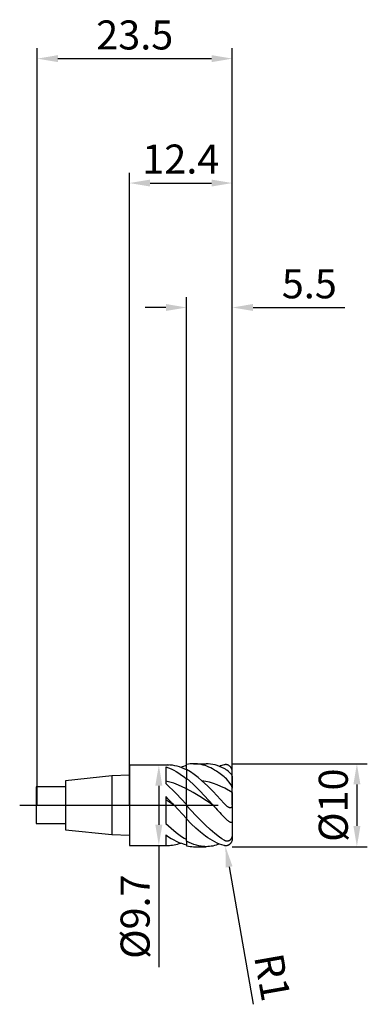
# Model space of a CAD drawing. Units: millimetres. Extents: x -13 to 29, y -24 to 95.
import ezdxf

# ---------------------------------------------------------------- set-up
doc = ezdxf.new("R2010")
doc.units = ezdxf.units.MM
doc.header["$PDMODE"] = 1
doc.linetypes.add('CENTER', pattern=[25.4, 12.7, -6.35, 0, -6.35])
doc.layers.get('DEFPOINTS').update_dxf_attribs({"linetype": 'CONTINUOUS'})
for name, color, linetype in [('1', 4, 'CONTINUOUS'), ('2', 7, 'CONTINUOUS'), ('4', 2, 'CENTER'), ('SK1', 4, 'CONTINUOUS'), ('SK2', 7, 'CONTINUOUS'), ('SK4', 2, 'CENTER')]:
    doc.layers.add(name, color=color, linetype=linetype)
doc.styles.add('SIMPLEX', font='simplex')
doc.dimstyles.get("Standard").update_dxf_attribs({"dimtxt": 3.5, "dimasz": 2.5, "dimexe": 1.25, "dimexo": 0, "dimtad": 1, "dimdsep": 46, "dimtxsty": 'SIMPLEX', "dimcen": 0, "dimazin": 2, "dimtfac": 1, "dimtofl": 0, "dimtmove": 0, "dimatfit": 3, "dimfxl": 1, "dimarcsym": 0})

# ---------------------------------------------------------------- blocks, each defined once
blk = doc.blocks.new('*D0')
at = {"layer": '2', "color": 0, "lineweight": -2}
for p, q in [((12.4, 5), (28.65, 5)), ((27.4, 2.5), (27.4, -2.5)), ((12.4, -5), (28.65, -5))]:
    blk.add_line(p, q, dxfattribs=at)
at = {"layer": '2', "color": 0}
for points in [[(27.82, 2.5), (26.98, 2.5), (27.4, 5)], [(26.98, -2.5), (27.82, -2.5), (27.4, -5)]]:
    blk.add_solid(points, dxfattribs=at)
at = {"layer": 'DEFPOINTS', "color": 0}
for p in [(12.4, 5), (12.4, -5), (27.4, -5)]:
    blk.add_point(p, dxfattribs=at)
at = {"layer": '2', "color": 0, "insert": (25.01, 0), "char_height": 3.5, "attachment_point": 5, "rotation": 90, "style": 'SIMPLEX'}
blk.add_mtext('%%c10', dxfattribs=at)
blk = doc.blocks.new('*D1')
at = {"layer": '2', "color": 0, "lineweight": -2}
for p, q in [((0, 0), (0, 76.25)), ((12.4, 0), (12.4, 76.25)), ((2.5, 75), (9.9, 75))]:
    blk.add_line(p, q, dxfattribs=at)
at = {"layer": '2', "color": 0}
for points in [[(2.5, 75.42), (2.5, 74.58), (0, 75)], [(9.9, 74.58), (9.9, 75.42), (12.4, 75)]]:
    blk.add_solid(points, dxfattribs=at)
at = {"layer": 'DEFPOINTS', "color": 0}
for p in [(12.4, 75), (0, 0), (12.4, 0)]:
    blk.add_point(p, dxfattribs=at)
at = {"layer": '2', "color": 0, "insert": (6.2, 77.44), "char_height": 3.5, "attachment_point": 5, "style": 'SIMPLEX'}
blk.add_mtext('12.4', dxfattribs=at)
blk = doc.blocks.new('*D2')
at = {"layer": '2', "color": 0, "lineweight": -2}
for p, q in [((6.9, 4.85), (6.9, 61.25)), ((12.4, 5), (12.4, 61.25)), ((4.4, 60), (1.9, 60)), ((14.9, 60), (25.94, 60))]:
    blk.add_line(p, q, dxfattribs=at)
at = {"layer": '2', "color": 0}
for points in [[(4.4, 59.58), (4.4, 60.42), (6.9, 60)], [(14.9, 60.42), (14.9, 59.58), (12.4, 60)]]:
    blk.add_solid(points, dxfattribs=at)
at = {"layer": 'DEFPOINTS', "color": 0}
for p in [(12.4, 60), (6.9, 4.85), (12.4, 5)]:
    blk.add_point(p, dxfattribs=at)
at = {"layer": '2', "color": 0, "insert": (21.67, 62.4), "char_height": 3.5, "attachment_point": 5, "style": 'SIMPLEX'}
blk.add_mtext('5.5', dxfattribs=at)
blk = doc.blocks.new('*D3')
at = {"layer": 'DEFPOINTS', "color": 0}
for p in [(12.4, 90), (-11.1, 0), (12.4, 0)]:
    blk.add_point(p, dxfattribs=at)
at = {"layer": 'SK2', "color": 0, "lineweight": -2}
for p, q in [((-11.1, 0), (-11.1, 91.25)), ((12.4, 0), (12.4, 91.25)), ((-8.6, 90), (9.9, 90))]:
    blk.add_line(p, q, dxfattribs=at)
at = {"layer": 'SK2', "color": 0}
for points in [[(-8.6, 90.42), (-8.6, 89.58), (-11.1, 90)], [(9.9, 89.58), (9.9, 90.42), (12.4, 90)]]:
    blk.add_solid(points, dxfattribs=at)
at = {"layer": 'SK2', "color": 0, "insert": (0.65, 92.4), "char_height": 3.5, "attachment_point": 5, "style": 'SIMPLEX'}
blk.add_mtext('23.5', dxfattribs=at)
blk = doc.blocks.new('*D4')
at = {"layer": '2', "color": 0, "lineweight": -2}
for p, q in [((3.45, 4.85), (4.8, 4.85)), ((3.55, 2.35), (3.55, -2.35)), ((3.45, -4.85), (4.8, -4.85)), ((3.55, -4.85), (3.55, -19.53))]:
    blk.add_line(p, q, dxfattribs=at)
at = {"layer": '2', "color": 0}
for points in [[(3.97, 2.35), (3.13, 2.35), (3.55, 4.85)], [(3.13, -2.35), (3.97, -2.35), (3.55, -4.85)]]:
    blk.add_solid(points, dxfattribs=at)
at = {"layer": 'DEFPOINTS', "color": 0}
for p in [(3.45, 4.85), (3.45, -4.85), (3.55, -4.85)]:
    blk.add_point(p, dxfattribs=at)
at = {"layer": '2', "color": 0, "insert": (1.15, -13.44), "char_height": 3.5, "attachment_point": 5, "rotation": 90, "style": 'SIMPLEX'}
blk.add_mtext('%%c9.7', dxfattribs=at)
blk = doc.blocks.new('*D5')
at = {"layer": '2', "color": 0, "lineweight": -2}
blk.add_line((12.01, -7.45), (14.92, -23.97), dxfattribs=at)
at = {"layer": '2', "color": 0}
blk.add_solid([(12.42, -7.37), (11.6, -7.52), (11.57, -4.98)], dxfattribs=at)
at = {"layer": 'DEFPOINTS', "color": 0}
for p in [(11.4, -4), (11.57, -4.98)]:
    blk.add_point(p, dxfattribs=at)
at = {"layer": '2', "color": 0, "insert": (16.78, -20.81), "char_height": 3.5, "attachment_point": 5, "rotation": 280, "style": 'SIMPLEX'}
blk.add_mtext('R1', dxfattribs=at)

msp = doc.modelspace()

# ---------------------------------------------------------------- linework, layer by layer
at = {"layer": '1'}
for p, q in [((0, 4.85), (0, 4.845)), ((0, 4.85), (4.625, 4.85)), ((0, 4.845), (0, 4.415)), ((4.91, 4.84), (4.625, 4.85)), ((5.194, 4.811), (4.91, 4.84)), ((5.478, 4.763), (5.194, 4.811)), ((5.763, 4.696), (5.478, 4.763)), ((6.9, 4.319), (6.9, 4.766)), ((0, 4.415), (0, -4.85)), ((4.4, 4.625), (4.713, 4.512)), ((4.4, 4.625), (4.4, 2.632)), ((4.713, 4.512), (5.025, 4.378)), ((5.025, 4.378), (5.337, 4.223)), ((5.337, 4.223), (5.65, 4.047)), ((5.65, 4.047), (5.963, 3.852)), ((6.047, 4.61), (5.763, 4.696)), ((5.963, 3.852), (6.275, 3.638)), ((6.331, 4.506), (6.047, 4.61)), ((6.275, 3.638), (6.588, 3.407)), ((6.616, 4.384), (6.331, 4.506)), ((6.9, 4.244), (6.616, 4.384)), ((4.712, 2.819), (4.4, 2.889)), ((4.4, 2.632), (5.65, 1.415)), ((5.025, 2.735), (4.712, 2.819)), ((5.337, 2.638), (5.025, 2.735)), ((5.65, 2.528), (5.337, 2.638)), ((6.275, 2.273), (5.65, 2.528)), ((6.588, 3.407), (6.9, 3.159)), ((6.9, 1.974), (6.9, 3.159)), ((5.65, 1.415), (6.9, 0.089)), ((6.9, 1.974), (6.275, 2.273)), ((6.9, 0.089), (6.9, 1.974)), ((4.4, 1.048), (4.4, -2.212)), ((5.38, 0), (6.9, -1.607)), ((4.4, -2.212), (5.025, -2.788)), ((6.9, -4.155), (6.9, -1.657)), ((5.025, -2.788), (5.65, -3.31)), ((5.65, -3.31), (5.963, -3.548)), ((5.963, -3.548), (6.275, -3.769)), ((4.4, -3.577), (4.4, -4.844)), ((4.4, -3.577), (4.713, -3.796)), ((4.713, -3.796), (5.025, -3.996)), ((5.025, -3.996), (5.337, -4.177)), ((5.337, -4.177), (5.65, -4.338)), ((5.403, -4.778), (5.598, -4.737)), ((5.598, -4.737), (5.792, -4.688)), ((5.65, -4.338), (5.963, -4.478)), ((5.792, -4.688), (5.987, -4.63)), ((5.963, -4.478), (6.275, -4.597)), ((5.987, -4.63), (6.181, -4.563)), ((6.275, -3.769), (6.588, -3.972)), ((6.275, -4.597), (6.588, -4.693)), ((6.588, -3.972), (6.9, -4.155)), ((6.588, -4.693), (6.9, -4.766)), ((0, -4.85), (4.625, -4.85)), ((4.625, -4.85), (4.82, -4.845)), ((4.82, -4.845), (5.014, -4.832)), ((5.014, -4.832), (5.209, -4.809)), ((5.209, -4.809), (5.403, -4.778))]:
    msp.add_line(p, q, dxfattribs=at)
at = {"layer": '1', "color": 1}
for p, q in [((6.9, 4.766), (6.9, 4.914)), ((6.9, 4.319), (6.9, 4.766)), ((7.737, 5), (9.236, 5)), ((7.966, 4.994), (7.737, 5)), ((8.195, 4.974), (7.966, 4.994)), ((8.423, 4.942), (8.195, 4.974)), ((8.652, 4.897), (8.423, 4.942)), ((8.881, 4.839), (8.652, 4.897)), ((9.11, 4.769), (8.881, 4.839)), ((9.339, 4.686), (9.11, 4.769)), ((9.507, 4.991), (9.236, 5)), ((9.777, 4.964), (9.507, 4.991)), ((10.048, 4.919), (9.777, 4.964)), ((10.318, 4.856), (10.048, 4.919)), ((10.589, 4.776), (10.318, 4.856)), ((10.859, 4.678), (10.589, 4.776)), ((11.441, 4.874), (11.4, 4.865)), ((11.482, 4.881), (11.441, 4.874)), ((11.523, 4.887), (11.482, 4.881)), ((11.563, 4.89), (11.523, 4.887)), ((11.604, 4.891), (11.563, 4.89)), ((11.644, 4.89), (11.604, 4.891)), ((11.685, 4.887), (11.644, 4.89)), ((11.725, 4.882), (11.685, 4.887)), ((11.765, 4.874), (11.725, 4.882)), ((11.805, 4.864), (11.765, 4.874)), ((11.844, 4.852), (11.805, 4.864)), ((11.883, 4.837), (11.844, 4.852)), ((11.922, 4.82), (11.883, 4.837)), ((11.96, 4.8), (11.922, 4.82)), ((11.997, 4.778), (11.96, 4.8)), ((12.034, 4.753), (11.997, 4.778)), ((12.07, 4.725), (12.034, 4.753)), ((6.9, 4.319), (6.9, 3.257)), ((7.362, 4.038), (6.9, 4.319)), ((7.824, 3.714), (7.362, 4.038)), ((8.286, 3.352), (7.824, 3.714)), ((9.568, 4.592), (9.339, 4.686)), ((9.797, 4.485), (9.568, 4.592)), ((10.026, 4.367), (9.797, 4.485)), ((10.255, 4.237), (10.026, 4.367)), ((10.484, 4.097), (10.255, 4.237)), ((10.942, 3.785), (10.484, 4.097)), ((11.13, 4.564), (10.859, 4.678)), ((11.4, 3.433), (10.942, 3.785)), ((11.4, 4.433), (11.13, 4.564)), ((11.5, 4.378), (11.4, 4.433)), ((11.583, 4.327), (11.5, 4.378)), ((11.667, 4.271), (11.583, 4.327)), ((11.754, 4.208), (11.667, 4.271)), ((11.931, 4.067), (11.754, 4.208)), ((12.104, 3.91), (11.931, 4.067)), ((12.106, 4.695), (12.07, 4.725)), ((12.182, 3.833), (12.104, 3.91)), ((12.14, 4.662), (12.106, 4.695)), ((12.173, 4.626), (12.14, 4.662)), ((12.205, 4.587), (12.173, 4.626)), ((12.249, 3.76), (12.182, 3.833)), ((12.235, 4.545), (12.205, 4.587)), ((12.263, 4.501), (12.235, 4.545)), ((12.303, 3.696), (12.249, 3.76)), ((12.29, 4.453), (12.263, 4.501)), ((12.314, 4.403), (12.29, 4.453)), ((12.325, 3.668), (12.303, 3.696)), ((12.336, 4.351), (12.314, 4.403)), ((12.344, 3.642), (12.325, 3.668)), ((12.355, 4.296), (12.336, 4.351)), ((12.359, 3.618), (12.344, 3.642)), ((12.371, 4.239), (12.355, 4.296)), ((12.372, 3.596), (12.359, 3.618)), ((12.383, 4.181), (12.371, 4.239)), ((12.382, 3.576), (12.372, 3.596)), ((12.386, 3.566), (12.382, 3.576)), ((12.393, 4.121), (12.383, 4.181)), ((12.389, 3.557), (12.386, 3.566)), ((12.398, 4.061), (12.393, 4.121)), ((12.4, 4), (12.398, 4.061)), ((12.4, 3.502), (12.4, 4)), ((6.9, 3.159), (6.9, 3.257)), ((7.698, 2.537), (6.9, 3.257)), ((6.9, 1.974), (6.9, 3.159)), ((8.497, 1.737), (7.698, 2.537)), ((8.748, 2.954), (8.286, 3.352)), ((9.411, 2.33), (8.748, 2.954)), ((9.205, 2.87), (8.748, 2.954)), ((9.661, 2.757), (9.205, 2.87)), ((10.118, 2.616), (9.661, 2.757)), ((10.574, 2.448), (10.118, 2.616)), ((11.031, 2.254), (10.574, 2.448)), ((11.543, 3.309), (11.4, 3.433)), ((11.685, 3.17), (11.543, 3.309)), ((11.844, 2.995), (11.685, 3.17)), ((11.997, 2.806), (11.844, 2.995)), ((12.14, 2.609), (11.997, 2.806)), ((12.205, 2.51), (12.14, 2.609)), ((12.263, 2.412), (12.205, 2.51)), ((12.314, 2.317), (12.263, 2.412)), ((12.392, 3.548), (12.389, 3.557)), ((12.395, 3.54), (12.392, 3.548)), ((12.397, 3.532), (12.395, 3.54)), ((12.398, 3.524), (12.397, 3.532)), ((12.399, 3.517), (12.398, 3.524)), ((12.4, 3.509), (12.399, 3.517)), ((12.4, 3.502), (12.4, 3.509)), ((12.4, 3.502), (12.4, 2.038)), ((6.9, 0.089), (6.9, 1.974)), ((7.698, 1.537), (6.9, 1.974)), ((8.497, 1.052), (7.698, 1.537)), ((10.093, 0), (8.497, 1.737)), ((10.074, 1.655), (9.411, 2.33)), ((11.4, 0.214), (10.074, 1.655)), ((11.487, 2.038), (11.031, 2.254)), ((12.4, 1.544), (11.487, 2.038)), ((12.336, 2.271), (12.314, 2.317)), ((12.355, 2.227), (12.336, 2.271)), ((12.371, 2.184), (12.355, 2.227)), ((12.383, 2.144), (12.371, 2.184)), ((12.388, 2.125), (12.383, 2.144)), ((12.393, 2.106), (12.388, 2.125)), ((12.396, 2.088), (12.393, 2.106)), ((12.398, 2.071), (12.396, 2.088)), ((12.4, 2.054), (12.398, 2.071)), ((12.4, 2.038), (12.4, 2.054)), ((12.4, 1.544), (12.4, 2.038)), ((12.4, 1.544), (12.4, 0.078)), ((6.9, -0.023), (6.9, 0.089)), ((10.093, 0), (8.497, 1.052)), ((11.541, 0.065), (11.4, 0.214)), ((11.625, -0.016), (11.541, 0.065)), ((12.399, 0.035), (12.397, -0.006)), ((12.4, 0.078), (12.399, 0.035)), ((12.4, 0.078), (12.4, -1.961)), ((8.025, -1.259), (6.9, -0.023)), ((6.9, -0.023), (6.9, -1.657)), ((11.71, -0.093), (11.625, -0.016)), ((11.798, -0.163), (11.71, -0.093)), ((11.842, -0.195), (11.798, -0.163)), ((11.886, -0.225), (11.842, -0.195)), ((11.931, -0.251), (11.886, -0.225)), ((11.975, -0.275), (11.931, -0.251)), ((11.997, -0.285), (11.975, -0.275)), ((12.019, -0.294), (11.997, -0.285)), ((12.041, -0.302), (12.019, -0.294)), ((12.062, -0.309), (12.041, -0.302)), ((12.083, -0.314), (12.062, -0.309)), ((12.104, -0.319), (12.083, -0.314)), ((12.124, -0.322), (12.104, -0.319)), ((12.144, -0.324), (12.124, -0.322)), ((12.154, -0.324), (12.144, -0.324)), ((12.163, -0.324), (12.154, -0.324)), ((12.173, -0.323), (12.163, -0.324)), ((12.182, -0.323), (12.173, -0.323)), ((12.191, -0.322), (12.182, -0.323)), ((12.2, -0.32), (12.191, -0.322)), ((12.209, -0.318), (12.2, -0.32)), ((12.217, -0.316), (12.209, -0.318)), ((12.226, -0.313), (12.217, -0.316)), ((12.234, -0.311), (12.226, -0.313)), ((12.242, -0.307), (12.234, -0.311)), ((12.249, -0.304), (12.242, -0.307)), ((12.257, -0.3), (12.249, -0.304)), ((12.264, -0.296), (12.257, -0.3)), ((12.271, -0.291), (12.264, -0.296)), ((12.278, -0.287), (12.271, -0.291)), ((12.285, -0.282), (12.278, -0.287)), ((12.291, -0.276), (12.285, -0.282)), ((12.297, -0.271), (12.291, -0.276)), ((12.303, -0.265), (12.297, -0.271)), ((12.309, -0.258), (12.303, -0.265)), ((12.315, -0.252), (12.309, -0.258)), ((12.32, -0.245), (12.315, -0.252)), ((12.325, -0.239), (12.32, -0.245)), ((12.335, -0.224), (12.325, -0.239)), ((12.344, -0.209), (12.335, -0.224)), ((12.352, -0.193), (12.344, -0.209)), ((12.359, -0.177), (12.352, -0.193)), ((12.366, -0.159), (12.359, -0.177)), ((12.372, -0.142), (12.366, -0.159)), ((12.377, -0.123), (12.372, -0.142)), ((12.386, -0.086), (12.377, -0.123)), ((12.392, -0.046), (12.386, -0.086)), ((12.397, -0.006), (12.392, -0.046)), ((7.462, -2.232), (6.9, -1.657)), ((6.9, -4.155), (6.9, -1.657)), ((8.025, -2.772), (7.462, -2.232)), ((9.15, -2.417), (8.025, -1.259)), ((11.655, -1.689), (11.4, -1.431)), ((11.815, -1.832), (11.655, -1.689)), ((11.893, -1.896), (11.815, -1.832)), ((11.969, -1.952), (11.893, -1.896)), ((12.043, -2.001), (11.969, -1.952)), ((12.079, -2.022), (12.043, -2.001)), ((12.114, -2.04), (12.079, -2.022)), ((12.148, -2.056), (12.114, -2.04)), ((12.181, -2.069), (12.148, -2.056)), ((12.197, -2.074), (12.181, -2.069)), ((12.212, -2.079), (12.197, -2.074)), ((12.228, -2.083), (12.212, -2.079)), ((12.242, -2.086), (12.228, -2.083)), ((12.256, -2.088), (12.242, -2.086)), ((12.27, -2.089), (12.256, -2.088)), ((12.283, -2.09), (12.27, -2.089)), ((12.29, -2.089), (12.283, -2.09)), ((12.296, -2.089), (12.29, -2.089)), ((12.302, -2.088), (12.296, -2.089)), ((12.308, -2.088), (12.302, -2.088)), ((12.314, -2.087), (12.308, -2.088)), ((12.32, -2.085), (12.314, -2.087)), ((12.325, -2.084), (12.32, -2.085)), ((12.331, -2.082), (12.325, -2.084)), ((12.336, -2.08), (12.331, -2.082)), ((12.341, -2.078), (12.336, -2.08)), ((12.346, -2.075), (12.341, -2.078)), ((12.35, -2.072), (12.346, -2.075)), ((12.355, -2.069), (12.35, -2.072)), ((12.359, -2.066), (12.355, -2.069)), ((12.363, -2.063), (12.359, -2.066)), ((12.367, -2.059), (12.363, -2.063)), ((12.371, -2.055), (12.367, -2.059)), ((12.374, -2.051), (12.371, -2.055)), ((12.377, -2.046), (12.374, -2.051)), ((12.381, -2.042), (12.377, -2.046)), ((12.383, -2.037), (12.381, -2.042)), ((12.386, -2.032), (12.383, -2.037)), ((12.388, -2.026), (12.386, -2.032)), ((12.391, -2.021), (12.388, -2.026)), ((12.393, -2.015), (12.391, -2.021)), ((12.394, -2.009), (12.393, -2.015)), ((12.396, -2.003), (12.394, -2.009)), ((12.397, -1.996), (12.396, -2.003)), ((12.398, -1.99), (12.397, -1.996)), ((12.399, -1.983), (12.398, -1.99)), ((12.4, -1.976), (12.399, -1.983)), ((12.4, -1.961), (12.4, -1.976)), ((12.4, -1.961), (12.4, -3.425)), ((8.587, -3.269), (8.025, -2.772)), ((9.15, -3.715), (8.587, -3.269)), ((9.712, -2.943), (9.15, -2.417)), ((10.275, -3.424), (9.712, -2.943)), ((10.837, -3.852), (10.275, -3.424)), ((12.397, -3.538), (12.392, -3.595)), ((12.4, -3.425), (12.397, -3.538)), ((12.4, -3.425), (12.4, -4)), ((6.9, -4.342), (6.9, -4.155)), ((6.9, -4.342), (6.9, -4.914)), ((7.192, -4.493), (6.9, -4.342)), ((7.484, -4.626), (7.192, -4.493)), ((7.776, -4.739), (7.484, -4.626)), ((8.068, -4.833), (7.776, -4.739)), ((9.431, -3.917), (9.15, -3.715)), ((9.712, -4.103), (9.431, -3.917)), ((9.994, -4.274), (9.712, -4.103)), ((10.275, -4.427), (9.994, -4.274)), ((10.556, -4.564), (10.275, -4.427)), ((10.837, -4.683), (10.556, -4.564)), ((10.843, -4.685), (10.642, -4.758)), ((11.119, -4.043), (10.837, -3.852)), ((11.119, -4.783), (10.837, -4.683)), ((11.4, -4.219), (11.119, -4.043)), ((11.46, -4.252), (11.4, -4.219)), ((11.5, -4.271), (11.46, -4.252)), ((11.541, -4.289), (11.5, -4.271)), ((11.583, -4.304), (11.541, -4.289)), ((11.625, -4.316), (11.583, -4.304)), ((11.667, -4.326), (11.625, -4.316)), ((11.71, -4.333), (11.667, -4.326)), ((11.732, -4.336), (11.71, -4.333)), ((11.754, -4.337), (11.732, -4.336)), ((11.776, -4.338), (11.754, -4.337)), ((11.798, -4.338), (11.776, -4.338)), ((11.82, -4.337), (11.798, -4.338)), ((11.842, -4.335), (11.82, -4.337)), ((11.864, -4.332), (11.842, -4.335)), ((11.886, -4.329), (11.864, -4.332)), ((11.909, -4.324), (11.886, -4.329)), ((11.931, -4.318), (11.909, -4.324)), ((11.953, -4.311), (11.931, -4.318)), ((11.975, -4.303), (11.953, -4.311)), ((11.997, -4.294), (11.975, -4.303)), ((12.019, -4.283), (11.997, -4.294)), ((12.041, -4.272), (12.019, -4.283)), ((12.07, -4.725), (12.034, -4.753)), ((12.062, -4.259), (12.041, -4.272)), ((12.083, -4.245), (12.062, -4.259)), ((12.106, -4.695), (12.07, -4.725)), ((12.104, -4.229), (12.083, -4.245)), ((12.124, -4.213), (12.104, -4.229)), ((12.14, -4.662), (12.106, -4.695)), ((12.144, -4.195), (12.124, -4.213)), ((12.173, -4.626), (12.14, -4.662)), ((12.163, -4.176), (12.144, -4.195)), ((12.182, -4.155), (12.163, -4.176)), ((12.205, -4.587), (12.173, -4.626)), ((12.2, -4.134), (12.182, -4.155)), ((12.217, -4.112), (12.2, -4.134)), ((12.235, -4.545), (12.205, -4.587)), ((12.234, -4.088), (12.217, -4.112)), ((12.249, -4.064), (12.234, -4.088)), ((12.263, -4.501), (12.235, -4.545)), ((12.264, -4.039), (12.249, -4.064)), ((12.29, -4.453), (12.263, -4.501)), ((12.278, -4.014), (12.264, -4.039)), ((12.291, -3.988), (12.278, -4.014)), ((12.314, -4.403), (12.29, -4.453)), ((12.315, -3.934), (12.291, -3.988)), ((12.336, -4.351), (12.314, -4.403)), ((12.335, -3.879), (12.315, -3.934)), ((12.352, -3.823), (12.335, -3.879)), ((12.355, -4.296), (12.336, -4.351)), ((12.366, -3.766), (12.352, -3.823)), ((12.371, -4.239), (12.355, -4.296)), ((12.377, -3.709), (12.366, -3.766)), ((12.383, -4.181), (12.371, -4.239)), ((12.386, -3.652), (12.377, -3.709)), ((12.393, -4.121), (12.383, -4.181)), ((12.392, -3.595), (12.386, -3.652)), ((12.398, -4.061), (12.393, -4.121)), ((12.4, -4), (12.398, -4.061)), ((7.737, -5), (9.236, -5)), ((8.36, -4.906), (8.068, -4.833)), ((8.652, -4.958), (8.36, -4.906)), ((8.798, -4.976), (8.652, -4.958)), ((8.944, -4.989), (8.798, -4.976)), ((9.09, -4.997), (8.944, -4.989)), ((9.236, -5), (9.09, -4.997)), ((9.437, -4.995), (9.236, -5)), ((9.638, -4.98), (9.437, -4.995)), ((9.839, -4.955), (9.638, -4.98)), ((10.04, -4.921), (9.839, -4.955)), ((10.24, -4.876), (10.04, -4.921)), ((10.441, -4.822), (10.24, -4.876)), ((10.642, -4.758), (10.441, -4.822)), ((11.4, -4.865), (11.119, -4.783)), ((11.441, -4.874), (11.4, -4.865)), ((11.482, -4.881), (11.441, -4.874)), ((11.523, -4.887), (11.482, -4.881)), ((11.563, -4.89), (11.523, -4.887)), ((11.604, -4.891), (11.563, -4.89)), ((11.644, -4.89), (11.604, -4.891)), ((11.685, -4.887), (11.644, -4.89)), ((11.725, -4.882), (11.685, -4.887)), ((11.765, -4.874), (11.725, -4.882)), ((11.805, -4.864), (11.765, -4.874)), ((11.844, -4.852), (11.805, -4.864)), ((11.883, -4.837), (11.844, -4.852)), ((11.922, -4.82), (11.883, -4.837)), ((11.96, -4.8), (11.922, -4.82)), ((11.997, -4.778), (11.96, -4.8)), ((12.034, -4.753), (11.997, -4.778))]:
    msp.add_line(p, q, dxfattribs=at)
at = {"layer": '1'}
for centre, radius, start, end in [((7.873, -0.045), 4.909, 101.43414, 110.16214), ((-75.184, -74.345), 109.625, 42.70096, 43.45067), ((-61.327, -98.774), 119.189, 55.96679, 56.53324), ((4.626, -0.664), 4.186, 266.91026, 269.99807)]:
    msp.add_arc(centre, radius, start, end, dxfattribs=at)
at = {"layer": '1', "color": 1}
for centre, radius, start, end in [((7.74, 0.87), 4.13, 90.04311, 101.73186), ((12.62, 0.136), 4.883, 104.47121, 111.34237), ((72.101, 55.254), 83.054, 221.70364, 223.04065), ((7.74, -0.87), 4.13, 258.26815, 269.95688)]:
    msp.add_arc(centre, radius, start, end, dxfattribs=at)
at = {"layer": '4'}
msp.add_line((-2, 0), (14.4, 0), dxfattribs=at)
at = {"layer": 'SK1'}
for p, q in [((0, 3.625), (-2.1, 3.545)), ((-2.1, 3.545), (-7.7, 2.955)), ((-7.7, 2.955), (-7.7, 2.952)), ((-7.7, 2.952), (-7.7, 2.69)), ((-7.7, 2.69), (-7.7, -2.955)), ((-2.1, 3.545), (-2.1, 3.541)), ((-2.1, 3.541), (-2.1, 3.227)), ((-2.1, 3.227), (-2.1, -3.545)), ((-7.7, 2.2), (-11.2, 2.2)), ((-11.2, 2.2), (-11.2, 2.198)), ((-11.2, 2.198), (-11.2, 2.003)), ((-11.2, 2.003), (-11.2, -2.2)), ((-11.2, -2.2), (-7.7, -2.2)), ((-7.7, -2.955), (-2.1, -3.545)), ((-2.1, -3.545), (0, -3.625))]:
    msp.add_line(p, q, dxfattribs=at)
at = {"layer": 'SK4'}
for p, q in [((-13.2, 0), (0, 0)), ((-2, 0), (14.4, 0))]:
    msp.add_line(p, q, dxfattribs=at)

# ---------------------------------------------------------------- dimensions: what is measured, and where the dimension line sits
at = {"layer": '2'}
for base, p1, p2, picture, middle in [((12.4, 75), (0, 0), (12.4, 0), '*D1', (6.2, 77.438)), ((12.4, 60), (6.9, 4.85), (12.4, 5), '*D2', (21.669, 62.398))]:
    dim = msp.add_linear_dim(base=base, p1=p1, p2=p2, dimstyle='STANDARD', dxfattribs=at)
    dim.commit()
    dim.dimension.update_dxf_attribs({"geometry": picture, "text_midpoint": middle})
for base, p1, p2, picture, middle in [((3.55, -4.85), (3.45, 4.85), (3.45, -4.85), '*D4', (1.152, -13.438)), ((27.4, -5), (12.4, 5), (12.4, -5), '*D0', (25.009, 0))]:
    dim = msp.add_linear_dim(base=base, p1=p1, p2=p2, angle=90, text='%%c<>', dimstyle='STANDARD', dxfattribs=at)
    dim.commit()
    dim.dimension.update_dxf_attribs({"geometry": picture, "text_midpoint": middle})
dim = msp.add_radius_dim(center=(11.4, -4), mpoint=(11.574, -4.985), dimstyle='STANDARD', dxfattribs=at)
dim.commit()
dim.dimension.update_dxf_attribs({"geometry": '*D5', "text_midpoint": (14.436, -21.22), "dimtype": 164})
at = {"layer": 'SK2'}
dim = msp.add_linear_dim(base=(12.4, 90), p1=(-11.1, 0), p2=(12.4, 0), dimstyle='STANDARD', dxfattribs=at)
dim.commit()
dim.dimension.update_dxf_attribs({"geometry": '*D3', "text_midpoint": (0.65, 92.398)})

doc.saveas('drawing.dxf')
